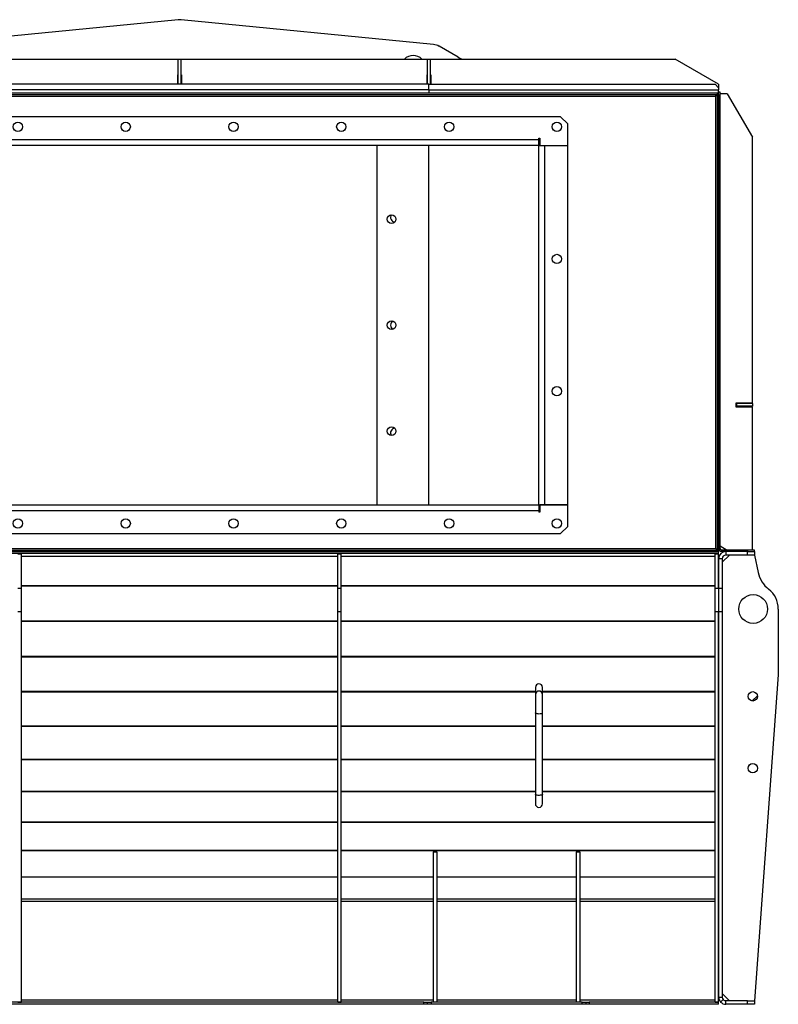
# Model space of a CAD drawing. Units: millimetres. Extents: x -2513 to 4674, y -2907 to 2878.
# Drawn here: x -1653 to -597, y -549 to 821 of the extents above; entities that cross this region are included whole.
import ezdxf

# ---------------------------------------------------------------- set-up
doc = ezdxf.new("R2010")
doc.units = ezdxf.units.MM

msp = doc.modelspace()

# ---------------------------------------------------------------- linework, layer by layer
at = {"color": 7, "linetype": 'Continuous', "lineweight": 25}
for p, q in [((-1432.2, 820.7), (-1783.5, 786.3)), ((-1077.1, 786.3), (-1428.3, 820.7)), ((-1042.8, 768.6), (-1069, 783.8)), ((-1775.3, 765.9), (-1432.3, 765.9)), ((-1432.3, 730.9), (-1432.3, 765.9)), ((-1432.3, 765.9), (-1428.3, 765.9)), ((-1428.3, 765.9), (-1085.3, 765.9)), ((-1428.3, 730.9), (-1428.3, 765.9)), ((-1085.3, 730.9), (-1085.3, 765.9)), ((-1085.3, 765.9), (-1081.3, 765.9)), ((-1081.3, 765.9), (-740.9, 765.9)), ((-1081.3, 730.9), (-1081.3, 765.9)), ((-680.3, 730.9), (-740.9, 765.9)), ((-1432.8, 743.9), (-1432.3, 743.9)), ((-1432.8, 730.9), (-1432.8, 743.9)), ((-1428.3, 743.9), (-1427.8, 743.9)), ((-1427.8, 743.9), (-1427.8, 730.9)), ((-1085.8, 743.9), (-1085.3, 743.9)), ((-1085.8, 730.9), (-1085.8, 743.9)), ((-1081.3, 743.9), (-1080.8, 743.9)), ((-1080.8, 743.9), (-1080.8, 730.9)), ((-1083.3, 730.9), (-1777.3, 730.9)), ((-1083.3, 723.3), (-1083.3, 730.9)), ((-1083.3, 730.9), (-685.3, 730.9)), ((-685.3, 730.9), (-680.3, 725.9)), ((-680.3, 730.9), (-680.3, 725.9)), ((-2178.1, 718.9), (-682.5, 718.9)), ((-2178.1, 716.9), (-682.5, 716.9)), ((-2175.9, 714.5), (-684.7, 714.5)), ((-1083.3, 723.3), (-1777.3, 723.3)), ((-1083.3, 723.3), (-680.3, 723.3)), ((-1083.3, 723.3), (-1083.3, 718.9)), ((-684.7, 714.5), (-684.7, 85.3)), ((-684.3, 714.8), (-684.3, 715.2)), ((-682.5, 718.9), (-680.3, 718.9)), ((-682.5, 718.9), (-682.5, 716.9)), ((-682.3, 716.7), (-682.3, 83.1)), ((-680.3, 716.7), (-682.3, 716.7)), ((-680.3, 725.9), (-680.3, 723.3)), ((-680.3, 719.9), (-680.3, 723.3)), ((-678.3, 719.9), (-680.3, 719.9)), ((-680.3, 85.3), (-680.3, 719.9)), ((-680.3, 716.7), (-680.3, 83.1)), ((-678.3, 85.3), (-678.3, 719.9)), ((-668.3, 717.9), (-678.3, 717.9)), ((-668.3, 717.9), (-633.3, 657.3)), ((-900.3, 685.9), (-1960.3, 685.9)), ((-890.3, 675.9), (-900.3, 685.9)), ((-890.3, 646), (-890.3, 675.9)), ((-930.3, 653.9), (-1930.3, 653.9)), ((-930.3, 645.9), (-1930.3, 645.9)), ((-1155.3, 145.9), (-1155.3, 645.9)), ((-1083.3, 145.9), (-1083.3, 645.9)), ((-930.3, 656), (-929.3, 656)), ((-930.3, 653.9), (-930.3, 656)), ((-930.3, 645.9), (-930.3, 653.9)), ((-930.3, 145.9), (-930.3, 645.9)), ((-930.3, 645.9), (-922.3, 645.9)), ((-929.3, 656), (-929.3, 646)), ((-929.3, 646), (-890.3, 646)), ((-922.3, 145.9), (-922.3, 645.9)), ((-922.3, 645.9), (-890.3, 645.9)), ((-890.3, 145.9), (-890.3, 645.9)), ((-633.3, 287.4), (-633.3, 657.3)), ((-633.3, 287.4), (-656.3, 287.4)), ((-656.3, 287.4), (-656.3, 282.4)), ((-656.3, 286.9), (-655.3, 286.9)), ((-656.3, 282.9), (-655.3, 282.9)), ((-656.3, 282.4), (-633.3, 282.4)), ((-633.3, 286.9), (-655.3, 286.9)), ((-655.3, 286.9), (-655.3, 282.9)), ((-633.3, 282.9), (-655.3, 282.9)), ((-633.3, 286.9), (-633.3, 282.9)), ((-633.3, 82.9), (-633.3, 282.4)), ((-1930.3, 145.9), (-930.3, 145.9)), ((-1930.3, 137.9), (-930.3, 137.9)), ((-930.3, 145.9), (-922.3, 145.9)), ((-930.3, 145.9), (-930.3, 137.9)), ((-930.3, 137.9), (-930.3, 135.8)), ((-929.3, 145.8), (-929.3, 135.8)), ((-890.3, 145.8), (-929.3, 145.8)), ((-922.3, 145.9), (-890.3, 145.9)), ((-890.3, 115.9), (-890.3, 145.8)), ((-929.3, 135.8), (-930.3, 135.8)), ((-900.3, 105.9), (-890.3, 115.9)), ((-1960.3, 105.9), (-900.3, 105.9)), ((-2178.1, 82.9), (-682.5, 82.9)), ((-2175.9, 85.3), (-684.7, 85.3)), ((-684.3, 84.9), (-684.3, 84.9)), ((-680.3, 82.9), (-682.5, 82.9)), ((-682.5, 82.9), (-682.5, 80.9)), ((-680.3, 83.1), (-682.3, 83.1)), ((-678.3, 85.3), (-680.3, 85.3)), ((-680.3, 82.9), (-680.3, 83.1)), ((-680.3, 82.9), (-680.3, 80.9)), ((-678.3, 88.7), (-668.3, 82.9)), ((-675.9, 80.9), (-675.9, 82.9)), ((-640.3, 82.9), (-675.9, 82.9)), ((-640.3, 82.9), (-640.3, 80.9)), ((-630.3, 82.9), (-640.3, 82.9)), ((-630.3, 80.9), (-630.3, 82.9)), ((-680.3, 80.9), (-2180.3, 80.9)), ((-680.3, 77.9), (-2180.3, 77.9)), ((-2178.1, 80.9), (-682.5, 80.9)), ((-1655.3, 77.7), (-1650.3, 77.7)), ((-1650.3, 29.8), (-1650.3, 77.7)), ((-1210.3, 74), (-1650.3, 74)), ((-1210.3, 77.7), (-1205.3, 77.7)), ((-1210.3, 29.8), (-1210.3, 77.7)), ((-1205.3, 29.8), (-1205.3, 77.7)), ((-685.3, 74), (-1205.3, 74)), ((-685.3, 77.7), (-680.3, 77.7)), ((-685.3, 29.8), (-685.3, 77.7)), ((-680.3, 77.9), (-680.3, 80.9)), ((-680.3, 77.7), (-680.3, 77.9)), ((-680.3, 29.8), (-680.3, 77.7)), ((-680.3, 70.9), (-680.3, 29.8)), ((-675.3, 70.9), (-680.3, 70.9)), ((-640.3, 80.9), (-675.9, 80.9)), ((-665.3, 75.9), (-675.3, 65.9)), ((-675.3, 70.9), (-675.3, 29.8)), ((-670.3, 80.9), (-670.3, 75.9)), ((-640.3, 80.9), (-670.3, 80.9)), ((-640.3, 75.9), (-670.3, 75.9)), ((-640.3, 80.9), (-630.3, 80.9)), ((-640.3, 75.9), (-640.3, 80.9)), ((-630.3, 75.9), (-640.3, 75.9)), ((-630.3, 80.9), (-630.3, 75.9)), ((-630.3, 75.9), (-625.3, 51.9)), ((-1655.3, 29.8), (-1650.3, 29.8)), ((-1210.3, 33.1), (-1650.3, 33.1)), ((-1210.3, 32.5), (-1650.3, 32.5)), ((-1650.3, -2.4), (-1650.3, 29.8)), ((-1210.3, 29.8), (-1205.3, 29.8)), ((-1210.3, -2.4), (-1210.3, 29.8)), ((-685.3, 33.1), (-1205.3, 33.1)), ((-685.3, 32.5), (-1205.3, 32.5)), ((-1205.3, -2.4), (-1205.3, 29.8)), ((-685.3, -2.4), (-685.3, 29.8)), ((-685.3, 29.8), (-680.3, 29.8)), ((-680.3, 29.8), (-675.3, 29.8)), ((-680.3, 29.8), (-680.3, -2.4)), ((-675.3, 29.8), (-675.3, -2.4)), ((-597.3, 0.9), (-597.3, -90.6)), ((-1655.3, -2.4), (-1650.3, -2.4)), ((-1650.3, -545.9), (-1650.3, -2.4)), ((-1210.3, -2.4), (-1205.3, -2.4)), ((-1210.3, -545.9), (-1210.3, -2.4)), ((-1205.3, -545.9), (-1205.3, -2.4)), ((-685.3, -2.4), (-680.3, -2.4)), ((-685.3, -545.9), (-685.3, -2.4)), ((-680.3, -2.4), (-675.3, -2.4)), ((-680.3, -2.4), (-680.3, -539.1)), ((-680.3, -545.9), (-680.3, -2.4)), ((-675.3, -2.4), (-675.3, -539.1)), ((-1210.3, -16), (-1650.3, -16)), ((-1210.3, -16.7), (-1650.3, -16.7)), ((-685.3, -16), (-1205.3, -16)), ((-685.3, -16.7), (-1205.3, -16.7)), ((-1210.3, -65.3), (-1650.3, -65.3)), ((-1210.3, -65.9), (-1650.3, -65.9)), ((-685.3, -65.3), (-1205.3, -65.3)), ((-685.3, -65.9), (-1205.3, -65.9)), ((-597.3, -90.6), (-630.3, -544.1)), ((-935.3, -108.1), (-935.3, -118)), ((-925.3, -118), (-925.3, -108.1)), ((-1210.3, -114), (-1650.3, -114)), ((-1210.3, -114.6), (-1650.3, -114.6)), ((-935.3, -114), (-1205.3, -114)), ((-935.3, -114.6), (-1205.3, -114.6)), ((-935.3, -118), (-935.3, -143.5)), ((-685.3, -114), (-925.3, -114)), ((-685.3, -114.6), (-925.3, -114.6)), ((-925.3, -143.5), (-925.3, -118)), ((-633.7, -127), (-626.4, -119.7)), ((-935.3, -143.5), (-935.3, -256.7)), ((-925.3, -256.7), (-925.3, -143.5)), ((-1210.3, -161.9), (-1650.3, -161.9)), ((-1210.3, -162.5), (-1650.3, -162.5)), ((-935.3, -161.9), (-1205.3, -161.9)), ((-935.3, -162.5), (-1205.3, -162.5)), ((-685.3, -161.9), (-925.3, -161.9)), ((-685.3, -162.5), (-925.3, -162.5)), ((-1210.3, -208.4), (-1650.3, -208.4)), ((-1210.3, -209), (-1650.3, -209)), ((-935.3, -208.4), (-1205.3, -208.4)), ((-935.3, -209), (-1205.3, -209)), ((-685.3, -208.4), (-925.3, -208.4)), ((-685.3, -209), (-925.3, -209)), ((-1210.3, -253), (-1650.3, -253)), ((-1210.3, -253.6), (-1650.3, -253.6)), ((-935.3, -253), (-1205.3, -253)), ((-935.3, -253.6), (-1205.3, -253.6)), ((-935.3, -256.7), (-935.3, -270.1)), ((-685.3, -253), (-925.3, -253)), ((-685.3, -253.6), (-925.3, -253.6)), ((-925.3, -270.1), (-925.3, -256.7)), ((-1210.3, -295.5), (-1650.3, -295.5)), ((-1210.3, -296), (-1650.3, -296)), ((-685.3, -295.5), (-1205.3, -295.5)), ((-685.3, -296), (-1205.3, -296)), ((-1210.3, -335.3), (-1650.3, -335.3)), ((-1210.3, -335.7), (-1650.3, -335.7)), ((-685.3, -335.3), (-1205.3, -335.3)), ((-685.3, -335.7), (-1205.3, -335.7)), ((-1077.3, -336.8), (-1077.3, -546.1)), ((-1077.3, -336.8), (-1072.3, -336.8)), ((-1072.3, -336.8), (-1072.3, -546.1)), ((-878.3, -336.8), (-873.3, -336.8)), ((-878.3, -336.8), (-878.3, -546.1)), ((-873.3, -336.8), (-873.3, -546.1)), ((-1210.3, -372), (-1650.3, -372)), ((-1210.3, -372.4), (-1650.3, -372.4)), ((-1077.3, -372), (-1205.3, -372)), ((-1077.3, -372.4), (-1205.3, -372.4)), ((-878.3, -372), (-1072.3, -372)), ((-878.3, -372.4), (-1072.3, -372.4)), ((-685.3, -372), (-873.3, -372)), ((-685.3, -372.4), (-873.3, -372.4)), ((-1210.3, -403), (-1650.3, -403)), ((-1210.3, -406.2), (-1650.3, -406.2)), ((-1077.3, -403), (-1205.3, -403)), ((-1077.3, -406.2), (-1205.3, -406.2)), ((-878.3, -403), (-1072.3, -403)), ((-878.3, -406.2), (-1072.3, -406.2)), ((-685.3, -403), (-873.3, -403)), ((-685.3, -406.2), (-873.3, -406.2)), ((-675.3, -534.1), (-665.3, -544.1)), ((-1090.3, -546.1), (-1770.3, -546.1)), ((-1655.3, -545.9), (-1650.3, -545.9)), ((-1210.3, -543.4), (-1650.3, -543.4)), ((-1210.3, -545.9), (-1205.3, -545.9)), ((-1077.3, -543.4), (-1205.3, -543.4)), ((-1090.3, -549.1), (-1090.3, -546.1)), ((-1090.3, -546.1), (-1085.3, -546.1)), ((-1085.3, -549.1), (-1085.3, -546.1)), ((-1085.3, -546.1), (-1080.3, -546.1)), ((-1080.3, -546.1), (-1080.3, -549.1)), ((-870.3, -546.1), (-1080.3, -546.1)), ((-878.3, -543.4), (-1072.3, -543.4)), ((-685.3, -543.4), (-873.3, -543.4)), ((-870.3, -549.1), (-870.3, -546.1)), ((-870.3, -546.1), (-865.3, -546.1)), ((-865.3, -546.1), (-865.3, -549.1)), ((-865.3, -546.1), (-860.3, -546.1)), ((-860.3, -546.1), (-860.3, -549.1)), ((-680.3, -546.1), (-860.3, -546.1)), ((-685.3, -545.9), (-680.3, -545.9)), ((-680.3, -539.1), (-675.3, -539.1)), ((-680.3, -546.1), (-680.3, -545.9)), ((-680.3, -549.1), (-680.3, -546.1)), ((-677.6, -545.9), (-673.9, -542.5)), ((-670.3, -549.1), (-670.3, -544.1)), ((-640.3, -544.1), (-670.3, -544.1)), ((-640.3, -549.1), (-640.3, -544.1)), ((-640.3, -544.1), (-630.3, -544.1)), ((-630.3, -544.1), (-630.3, -549.1)), ((-1090.3, -549.1), (-1770.3, -549.1)), ((-1085.3, -549.1), (-1090.3, -549.1)), ((-1080.3, -549.1), (-1085.3, -549.1)), ((-870.3, -549.1), (-1080.3, -549.1)), ((-865.3, -549.1), (-870.3, -549.1)), ((-860.3, -549.1), (-865.3, -549.1)), ((-680.3, -549.1), (-860.3, -549.1)), ((-640.3, -549.1), (-670.3, -549.1)), ((-630.3, -549.1), (-640.3, -549.1))]:
    msp.add_line(p, q, dxfattribs=at)
at = {"color": 7, "linetype": 'Continuous', "lineweight": 25, "flags": 128}
for points in [[(-925.3, -143.5), (-925.3, -143.7), (-925.7, -144.2), (-926.4, -144.6), (-927.4, -144.9), (-928.6, -145.1), (-929.9, -145.2), (-931.3, -145.1), (-932.6, -145), (-933.7, -144.7), (-934.6, -144.4), (-935.1, -144), (-935.3, -143.5), (-935.3, -143.5)], [(-925.3, -256.7), (-925.3, -257), (-925.7, -257.4), (-926.4, -257.8), (-927.4, -258.1), (-928.6, -258.3), (-929.9, -258.4), (-931.3, -258.4), (-932.6, -258.2), (-933.7, -258), (-934.6, -257.6), (-935.1, -257.2), (-935.3, -256.7)]]:
    msp.add_lwpolyline(points, dxfattribs=at)
at = {"color": 7, "linetype": 'Continuous', "lineweight": 25}
for centre, radius in [((-1655.3, 671.9), 6.5), ((-1505.3, 671.9), 6.5), ((-1355.3, 671.9), 6.5), ((-1205.3, 671.9), 6.5), ((-1055.3, 671.9), 6.5), ((-905.3, 671.9), 6.5), ((-1135.3, 543.4), 6), ((-905.3, 487.9), 6.5), ((-1135.3, 395.9), 6), ((-905.3, 303.9), 6.5), ((-1135.3, 248.4), 6), ((-1655.3, 119.9), 6.5), ((-1505.3, 119.9), 6.5), ((-1355.3, 119.9), 6.5), ((-1205.3, 119.9), 6.5), ((-1055.3, 119.9), 6.5), ((-905.3, 119.9), 6.5), ((-632.3, 0.9), 20), ((-632.9, -120.6), 6.5), ((-632.9, -220.6), 6.5)]:
    msp.add_circle(centre, radius, dxfattribs=at)
for centre, radius, start, end in [((-1430.3, 800.8), 20, 84.4084, 95.5916), ((-1079, 766.4), 20, 60, 84.4084), ((-1105.3, 753.4), 17.5, 90, 134.4153), ((-1105.3, 753.4), 17.5, 45.5847, 90), ((-1032.8, 785.9), 20, 240, 270), ((-1130.3, 545.9), 6.5, 147.6304, 265.4997), ((-1130.3, 395.9), 6.5, 118.7357, 241.2643), ((-1130.3, 245.9), 6.5, 94.5003, 212.3696), ((-675.9, 85.3), 4.4, 180, 270), ((-675.9, 85.3), 2.4, 180, 270), ((-670.3, 70.9), 10, 90, 180), ((-670.3, 70.9), 5, 90, 180), ((-586.1, 60), 40, 191.7611, 232.0076), ((-632.3, 0.9), 35, 0, 52.0076), ((-930.3, -108.3), 5, 2.3615, 177.6385), ((-930.3, -118.2), 5, 2.3615, 177.6385), ((-930.3, -270.1), 5, 180, 0), ((-670.3, -539.1), 10, 180, 222.8436), ((-670.3, -539.1), 10, 222.8436, 270), ((-670.3, -539.1), 5, 180, 222.8436), ((-670.3, -539.1), 5, 222.8436, 270)]:
    msp.add_arc(centre, radius, start, end, dxfattribs=at)
for points, knots in [([(-684.7, 714.5), (-684.5, 714.8), (-684.1, 715.4), (-683.6, 716.2), (-683, 716.8), (-682.7, 716.9), (-682.5, 716.9)], [0, 0, 0, 0, 0.236883, 0.486482, 0.736111, 1, 1, 1, 1]), ([(-684.7, 85.3), (-684.3, 85), (-683.7, 84.4), (-683, 83.7), (-682.5, 83.3), (-682.3, 83.1), (-682.3, 83.1), (-682.3, 83.1)], [0, 0, 0, 0, 0.342134, 0.561021, 0.735425, 0.910829, 1, 1, 1, 1]), ([(-682.5, 82.9), (-682.5, 82.9), (-682.5, 83), (-682.6, 83.1), (-682.9, 83.4), (-683.2, 83.8), (-683.8, 84.5), (-684.4, 85), (-684.7, 85.3)], [0, 0, 0, 0, 0.120033, 0.241109, 0.366445, 0.498949, 0.702366, 1, 1, 1, 1])]:
    msp.add_open_spline(points, degree=3, knots=knots, dxfattribs=at)
msp.add_open_spline([(-682.3, 716.7), (-682.3, 716.6), (-682.4, 716.2), (-682.9, 715.6), (-683.7, 715.1), (-684.4, 714.7), (-684.7, 714.5)], degree=3, dxfattribs=at)

doc.saveas('drawing.dxf')
